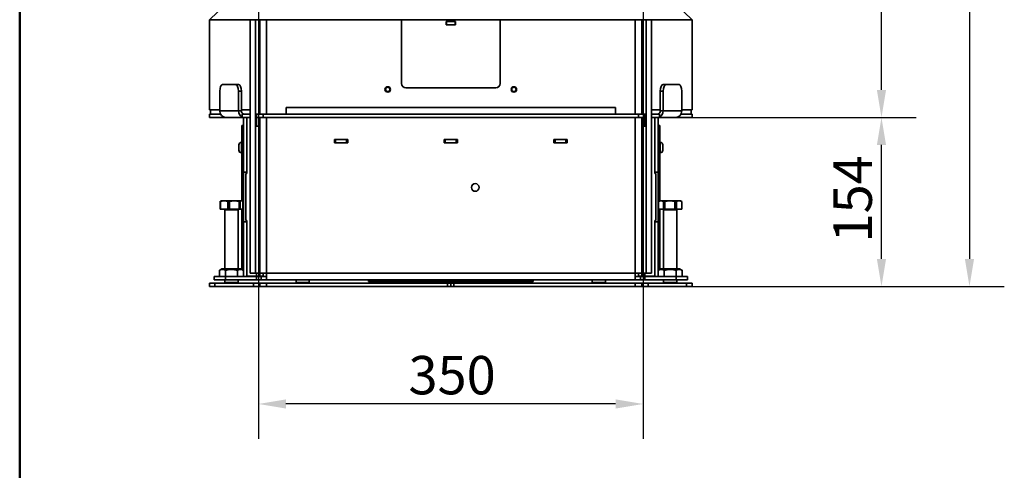
# Model space of a CAD drawing. Units: millimetres. Extents: x 20 to 205, y 5 to 292.
# Drawn here: x 20 to 110, y 138 to 179 of the extents above; entities that cross this region are included whole.
import ezdxf

# ---------------------------------------------------------------- set-up
doc = ezdxf.new("R2010")
doc.units = ezdxf.units.MM
for name, color, linetype, lineweight in [('Bemaßungen(DIN)', 7, 'Continuous', 25), ('Sichtbare Kanten(DIN)', 7, 'Continuous', 35), ('Sichtbare tangentiale Kanten(DIN)', 7, 'Continuous', 35), ('Skizziergeometrie(DIN)', 7, 'Continuous', 50)]:
    doc.layers.add(name, color=color, linetype=linetype, lineweight=lineweight)
doc.styles.add('Aktuell-BSI', font='arial.ttf')
doc.dimstyles.new('STANDARD-DIN-Ortner', dxfattribs={"dimtxt": 3.5, "dimasz": 2.5, "dimexe": 3.175, "dimexo": 0, "dimgap": 0.8, "dimtad": 1, "dimdec": 1, "dimrnd": 1e-08, "dimtxsty": 'Aktuell-BSI', "dimcen": 0.09, "dimdle": 10, "dimclrd": 7, "dimclre": 7, "dimclrt": 7, "dimadec": 0, "dimazin": 2, "dimtfac": 2.857143, "dimtmove": 0, "dimatfit": 3, "dimfxl": 1, "dimtolj": 1, "dimtzin": 0, "dimlwd": 25, "dimlwe": 25, "dimarcsym": 0})

# ---------------------------------------------------------------- blocks, each defined once
blk = doc.blocks.new('Ränder Ortner')
at = {"layer": 'Skizziergeometrie(DIN)'}
blk.add_line((20, 292), (20, 5), dxfattribs=at)
blk = doc.blocks.new('*D8')
at = {"layer": 'Bemaßungen(DIN)', "color": 7, "linetype": 'Continuous', "lineweight": 25, "transparency": 16777216}
for p, q in [((81.302, 169.875), (101.736, 169.875)), ((98.561, 156.975), (98.561, 167.375)), ((59.014, 154.475), (101.736, 154.475))]:
    blk.add_line(p, q, dxfattribs=at)
at = {"layer": 'Bemaßungen(DIN)', "color": 7, "linetype": 'Continuous', "transparency": 16777216}
for points in [[(98.145, 167.375), (98.978, 167.375), (98.561, 169.875)], [(98.145, 156.975), (98.978, 156.975), (98.561, 154.475)]]:
    blk.add_solid(points, dxfattribs=at)
at = {"layer": 'Defpoints', "color": 0, "linetype": 'Continuous', "transparency": 16777216}
for p in [(81.302, 169.875), (98.561, 169.875), (59.014, 154.475)]:
    blk.add_point(p, dxfattribs=at)
at = {"layer": 'Bemaßungen(DIN)', "color": 7, "linetype": 'Continuous', "lineweight": 25, "transparency": 16777216, "insert": (94.187, 158.48), "char_height": 3.5, "attachment_point": 1, "rotation": 90, "style": 'Aktuell-BSI'}
blk.add_mtext('\\A1;154', dxfattribs=at)
blk = doc.blocks.new('*D10')
at = {"layer": 'Bemaßungen(DIN)', "color": 7, "linetype": 'Continuous', "lineweight": 25, "transparency": 16777216}
for p, q in [((75.55, 246.875), (101.736, 246.875)), ((98.561, 172.375), (98.561, 244.375)), ((81.302, 169.875), (101.736, 169.875))]:
    blk.add_line(p, q, dxfattribs=at)
at = {"layer": 'Bemaßungen(DIN)', "color": 7, "linetype": 'Continuous', "transparency": 16777216}
for points in [[(98.145, 244.375), (98.978, 244.375), (98.561, 246.875)], [(98.145, 172.375), (98.978, 172.375), (98.561, 169.875)]]:
    blk.add_solid(points, dxfattribs=at)
at = {"layer": 'Defpoints', "color": 0, "linetype": 'Continuous', "transparency": 16777216}
for p in [(75.55, 246.875), (98.561, 246.875), (81.302, 169.875)]:
    blk.add_point(p, dxfattribs=at)
at = {"layer": 'Bemaßungen(DIN)', "color": 7, "linetype": 'Continuous', "lineweight": 25, "transparency": 16777216, "insert": (94.187, 201.184), "char_height": 3.5, "attachment_point": 1, "rotation": 90, "style": 'Aktuell-BSI'}
blk.add_mtext('\\A1;770', dxfattribs=at)
blk = doc.blocks.new('*D14')
at = {"layer": 'Bemaßungen(DIN)', "color": 7, "linetype": 'Continuous', "lineweight": 25, "transparency": 16777216}
for p, q in [((41.777, 182.175), (41.777, 140.585)), ((76.827, 182.175), (76.827, 140.585)), ((74.327, 143.76), (44.277, 143.76))]:
    blk.add_line(p, q, dxfattribs=at)
at = {"layer": 'Bemaßungen(DIN)', "color": 7, "linetype": 'Continuous', "transparency": 16777216}
for points in [[(44.277, 144.177), (44.277, 143.344), (41.777, 143.76)], [(74.327, 144.177), (74.327, 143.344), (76.827, 143.76)]]:
    blk.add_solid(points, dxfattribs=at)
at = {"layer": 'Defpoints', "color": 0, "linetype": 'Continuous', "transparency": 16777216}
for p in [(41.777, 182.175), (76.827, 182.175), (41.777, 143.76)]:
    blk.add_point(p, dxfattribs=at)
at = {"layer": 'Bemaßungen(DIN)', "color": 7, "linetype": 'Continuous', "lineweight": 25, "transparency": 16777216, "insert": (55.443, 148.137), "char_height": 3.5, "attachment_point": 1, "style": 'Aktuell-BSI'}
blk.add_mtext('\\A1;350', dxfattribs=at)
blk = doc.blocks.new('*D19')
at = {"layer": 'Bemaßungen(DIN)', "color": 7, "linetype": 'Continuous', "lineweight": 25, "transparency": 16777216}
for p, q in [((82.502, 261.375), (109.76, 261.375)), ((106.585, 258.875), (106.585, 156.975)), ((59.591, 154.475), (109.76, 154.475))]:
    blk.add_line(p, q, dxfattribs=at)
at = {"layer": 'Bemaßungen(DIN)', "color": 7, "linetype": 'Continuous', "transparency": 16777216}
for points in [[(106.168, 258.875), (107.001, 258.875), (106.585, 261.375)], [(106.168, 156.975), (107.001, 156.975), (106.585, 154.475)]]:
    blk.add_solid(points, dxfattribs=at)
at = {"layer": 'Defpoints', "color": 0, "linetype": 'Continuous', "transparency": 16777216}
for p in [(82.502, 261.375), (59.591, 154.475), (106.585, 154.475)]:
    blk.add_point(p, dxfattribs=at)
at = {"layer": 'Bemaßungen(DIN)', "color": 7, "linetype": 'Continuous', "lineweight": 25, "transparency": 16777216, "insert": (102.211, 200.264), "char_height": 3.5, "attachment_point": 1, "rotation": 90, "style": 'Aktuell-BSI'}
blk.add_mtext('\\A1;1069', dxfattribs=at)

msp = doc.modelspace()

# ---------------------------------------------------------------- linework, layer by layer
at = {"layer": 'Sichtbare Kanten(DIN)'}
for p, q in [((37.309, 178.775), (38.756, 180.175)), ((81.295, 178.775), (79.849, 180.175)), ((37.302, 178.782), (37.302, 170.575)), ((37.309, 178.775), (81.295, 178.775)), ((41.002, 155.675), (41.002, 178.775)), ((41.502, 155.675), (41.502, 178.775)), ((41.502, 170.175), (41.502, 178.775)), ((41.902, 170.175), (41.902, 178.775)), ((54.802, 172.975), (54.802, 178.775)), ((58.877, 178.32), (58.877, 178.63)), ((58.877, 178.63), (59.727, 178.63)), ((58.902, 178.625), (58.877, 178.625)), ((58.902, 178.625), (59.702, 178.625)), ((58.902, 178.625), (58.902, 178.325)), ((59.727, 178.625), (59.702, 178.625)), ((59.702, 178.625), (59.702, 178.325)), ((59.727, 178.63), (59.727, 178.32)), ((63.802, 172.975), (63.802, 178.775)), ((76.702, 170.175), (76.702, 178.775)), ((77.102, 155.675), (77.102, 178.775)), ((77.102, 178.775), (77.102, 170.175)), ((77.602, 155.675), (77.602, 178.775)), ((81.302, 178.782), (81.302, 170.575)), ((58.902, 178.325), (58.877, 178.325)), ((59.727, 178.32), (58.877, 178.32)), ((58.902, 178.325), (59.702, 178.325)), ((59.727, 178.325), (59.702, 178.325)), ((38.5, 172.875), (39.683, 172.875)), ((39.955, 172.875), (39.683, 172.875)), ((63.402, 172.575), (55.202, 172.575)), ((78.921, 172.875), (78.649, 172.875)), ((78.921, 172.875), (80.105, 172.875)), ((38.246, 170.475), (38.246, 172.275)), ((39.937, 172.275), (39.937, 170.475)), ((40.209, 172.275), (40.209, 170.475)), ((78.396, 172.275), (78.396, 170.475)), ((78.668, 170.475), (78.668, 172.275)), ((80.358, 172.275), (80.358, 170.475)), ((37.302, 170.575), (38.246, 170.575)), ((37.402, 170.175), (37.402, 170.575)), ((40.209, 170.575), (41.002, 170.575)), ((44.301, 170.175), (44.301, 170.776)), ((44.301, 170.776), (44.302, 170.776)), ((44.301, 170.575), (44.302, 170.575)), ((44.302, 170.776), (44.302, 170.775)), ((44.302, 170.775), (44.302, 170.175)), ((74.302, 170.775), (74.302, 170.776)), ((74.302, 170.776), (74.303, 170.776)), ((74.302, 170.175), (74.302, 170.775)), ((74.303, 170.776), (74.303, 170.175)), ((77.602, 170.575), (78.396, 170.575)), ((80.358, 170.575), (81.302, 170.575)), ((81.202, 170.175), (81.202, 170.575)), ((37.302, 170.175), (38.319, 170.175)), ((37.302, 169.875), (37.302, 170.175)), ((37.302, 169.875), (38.6, 169.875)), ((38.6, 169.875), (38.6, 169.912)), ((38.79, 169.875), (38.6, 169.875)), ((40.292, 169.875), (38.79, 169.875)), ((40.292, 170.175), (41.002, 170.175)), ((40.292, 170.175), (40.292, 169.875)), ((40.292, 169.875), (41.002, 169.875)), ((40.402, 164.875), (40.402, 169.875)), ((40.702, 169.875), (40.702, 164.775)), ((41.502, 170.175), (41.602, 170.175)), ((41.502, 169.875), (41.602, 169.875)), ((42.202, 170.175), (41.602, 170.175)), ((41.602, 170.175), (41.602, 169.875)), ((42.202, 169.875), (41.602, 169.875)), ((41.902, 155.675), (41.902, 169.875)), ((42.202, 170.175), (76.402, 170.175)), ((42.202, 169.875), (76.402, 169.875)), ((44.302, 170.475), (44.301, 170.475)), ((74.303, 170.475), (74.302, 170.475)), ((74.302, 170.475), (74.303, 170.475)), ((77.002, 170.175), (76.402, 170.175)), ((77.002, 169.875), (76.402, 169.875)), ((76.702, 169.875), (76.702, 155.675)), ((77.102, 170.175), (77.002, 170.175)), ((77.002, 170.175), (77.002, 169.875)), ((77.002, 169.875), (77.102, 169.875)), ((77.602, 170.175), (78.313, 170.175)), ((77.602, 169.875), (78.313, 169.875)), ((77.902, 164.775), (77.902, 169.875)), ((78.202, 169.875), (78.202, 164.875)), ((78.313, 169.875), (78.313, 170.175)), ((79.814, 169.875), (78.313, 169.875)), ((80.004, 169.875), (79.814, 169.875)), ((80.004, 169.912), (80.004, 169.875)), ((80.004, 169.875), (81.302, 169.875)), ((80.285, 170.175), (81.302, 170.175)), ((81.302, 169.875), (81.302, 170.175)), ((40.402, 169.125), (40.252, 169.125)), ((40.252, 167.925), (40.252, 169.125)), ((41.902, 169.075), (41.502, 169.075)), ((41.502, 169.075), (41.502, 155.675)), ((77.102, 169.075), (76.702, 169.075)), ((77.102, 155.675), (77.102, 169.075)), ((78.202, 169.125), (78.352, 169.125)), ((78.352, 169.125), (78.352, 167.925)), ((40.252, 167.925), (40.252, 162.275)), ((48.702, 167.555), (48.702, 167.875)), ((48.702, 167.875), (49.902, 167.875)), ((48.802, 167.865), (48.702, 167.865)), ((48.802, 167.865), (49.802, 167.865)), ((48.802, 167.565), (48.802, 167.865)), ((49.902, 167.865), (49.802, 167.865)), ((49.802, 167.865), (49.802, 167.565)), ((49.902, 167.875), (49.902, 167.555)), ((58.702, 167.555), (58.702, 167.875)), ((58.702, 167.875), (59.902, 167.875)), ((58.802, 167.865), (58.702, 167.865)), ((58.802, 167.865), (59.802, 167.865)), ((58.802, 167.565), (58.802, 167.865)), ((59.902, 167.865), (59.802, 167.865)), ((59.802, 167.865), (59.802, 167.565)), ((59.902, 167.875), (59.902, 167.555)), ((68.702, 167.555), (68.702, 167.875)), ((68.702, 167.875), (69.902, 167.875)), ((68.802, 167.865), (68.702, 167.865)), ((68.802, 167.865), (69.802, 167.865)), ((68.802, 167.565), (68.802, 167.865)), ((69.902, 167.865), (69.802, 167.865)), ((69.802, 167.865), (69.802, 167.565)), ((69.902, 167.875), (69.902, 167.555)), ((78.352, 162.275), (78.352, 167.925)), ((39.977, 166.887), (39.977, 167.363)), ((40.214, 167.6), (40.252, 167.6)), ((48.702, 167.565), (48.802, 167.565)), ((49.902, 167.555), (48.702, 167.555)), ((49.802, 167.565), (48.802, 167.565)), ((49.802, 167.565), (49.902, 167.565)), ((58.702, 167.565), (58.802, 167.565)), ((59.902, 167.555), (58.702, 167.555)), ((59.802, 167.565), (58.802, 167.565)), ((59.802, 167.565), (59.902, 167.565)), ((68.702, 167.565), (68.802, 167.565)), ((69.902, 167.555), (68.702, 167.555)), ((69.802, 167.565), (68.802, 167.565)), ((69.802, 167.565), (69.902, 167.565)), ((78.39, 167.6), (78.352, 167.6)), ((78.627, 167.363), (78.627, 166.887)), ((40.214, 166.65), (40.252, 166.65)), ((78.39, 166.65), (78.352, 166.65)), ((40.402, 164.875), (40.402, 160.375)), ((40.402, 164.875), (40.702, 164.875)), ((40.602, 164.775), (40.702, 164.775)), ((40.602, 160.475), (40.602, 164.775)), ((78.202, 164.875), (77.902, 164.875)), ((77.902, 164.775), (78.002, 164.775)), ((78.002, 164.775), (78.002, 160.475)), ((78.202, 160.375), (78.202, 164.875)), ((38.269, 162.214), (38.269, 161.525)), ((38.312, 162.214), (38.269, 162.214)), ((38.312, 161.525), (38.312, 162.214)), ((38.352, 162.275), (38.323, 162.258)), ((38.352, 162.275), (38.642, 162.275)), ((38.642, 162.275), (39.563, 162.275)), ((38.972, 162.214), (38.972, 161.525)), ((39.122, 162.214), (38.972, 162.214)), ((39.122, 161.525), (39.122, 162.214)), ((39.563, 162.275), (40.224, 162.275)), ((40.112, 162.214), (40.004, 162.214)), ((40.004, 162.214), (40.004, 161.525)), ((40.112, 161.525), (40.112, 162.214)), ((40.224, 162.275), (40.252, 162.275)), ((40.252, 162.275), (40.282, 162.258)), ((40.335, 162.214), (40.335, 161.525)), ((78.352, 162.275), (78.247, 162.214)), ((78.248, 162.214), (78.247, 162.214)), ((78.247, 162.214), (78.247, 161.525)), ((78.248, 161.525), (78.248, 162.214)), ((78.352, 162.275), (78.466, 162.275)), ((78.466, 162.275), (79.275, 162.275)), ((78.685, 162.214), (78.685, 161.525)), ((78.817, 162.214), (78.685, 162.214)), ((78.817, 161.525), (78.817, 162.214)), ((79.275, 162.275), (80.111, 162.275)), ((79.734, 162.214), (79.734, 161.525)), ((79.871, 162.214), (79.734, 162.214)), ((79.871, 161.525), (79.871, 162.214)), ((80.111, 162.275), (80.252, 162.275)), ((80.252, 162.275), (80.357, 162.214)), ((80.352, 162.214), (80.352, 161.525)), ((80.357, 162.214), (80.352, 162.214)), ((80.357, 162.214), (80.357, 161.525)), ((38.269, 161.525), (38.312, 161.525)), ((38.972, 161.525), (38.312, 161.525)), ((38.702, 161.465), (38.702, 156.075)), ((38.972, 161.525), (39.122, 161.525)), ((40.004, 161.525), (39.122, 161.525)), ((39.902, 161.465), (39.902, 156.075)), ((40.004, 161.525), (40.112, 161.525)), ((40.335, 161.525), (40.112, 161.525)), ((40.252, 161.525), (40.252, 157.325)), ((78.247, 161.525), (78.248, 161.525)), ((78.685, 161.525), (78.248, 161.525)), ((78.352, 157.325), (78.352, 161.525)), ((78.685, 161.525), (78.817, 161.525)), ((78.702, 161.465), (78.702, 156.075)), ((79.734, 161.525), (78.817, 161.525)), ((79.734, 161.525), (79.871, 161.525)), ((80.352, 161.525), (79.871, 161.525)), ((79.902, 161.465), (79.902, 156.075)), ((80.352, 161.525), (80.357, 161.525)), ((40.402, 160.375), (40.702, 160.375)), ((40.402, 155.375), (40.402, 160.375)), ((40.702, 160.475), (40.602, 160.475)), ((40.702, 160.475), (40.702, 155.395)), ((77.902, 155.395), (77.902, 160.475)), ((78.002, 160.475), (77.902, 160.475)), ((78.202, 160.375), (77.902, 160.375)), ((78.202, 160.375), (78.202, 155.375)), ((40.252, 156.125), (40.252, 157.325)), ((78.352, 157.325), (78.352, 156.125)), ((37.72, 155.375), (38.747, 155.375)), ((37.72, 155.375), (37.72, 155.075)), ((38.442, 156.075), (38.205, 155.938)), ((38.205, 155.938), (38.205, 155.375)), ((40.162, 156.075), (38.442, 156.075)), ((38.747, 155.375), (41.602, 155.375)), ((38.754, 155.938), (38.754, 155.375)), ((39.851, 155.938), (39.851, 155.375)), ((40.162, 156.075), (40.399, 155.938)), ((40.402, 156.125), (40.252, 156.125)), ((40.399, 155.938), (40.399, 155.375)), ((40.702, 155.395), (41.602, 155.395)), ((40.702, 155.375), (40.702, 155.395)), ((41.002, 155.675), (41.502, 155.675)), ((41.902, 155.675), (41.502, 155.675)), ((41.602, 155.395), (41.902, 155.395)), ((41.602, 155.375), (41.602, 155.075)), ((41.602, 155.375), (42.002, 155.375)), ((41.902, 155.395), (41.902, 155.675)), ((42.502, 155.675), (41.902, 155.675)), ((41.902, 155.395), (42.202, 155.395)), ((42.502, 155.375), (42.002, 155.375)), ((42.002, 155.075), (42.002, 155.375)), ((42.202, 155.675), (42.202, 155.395)), ((42.502, 155.675), (42.502, 155.075)), ((76.102, 155.075), (76.102, 155.675)), ((76.702, 155.675), (76.102, 155.675)), ((76.602, 155.375), (76.102, 155.375)), ((76.402, 155.395), (76.402, 155.675)), ((76.402, 155.395), (76.702, 155.395)), ((77.002, 155.375), (76.602, 155.375)), ((76.602, 155.075), (76.602, 155.375)), ((76.702, 155.675), (77.102, 155.675)), ((76.702, 155.675), (76.702, 155.395)), ((76.702, 155.395), (77.002, 155.395)), ((77.002, 155.395), (77.902, 155.395)), ((77.002, 155.375), (79.857, 155.375)), ((77.002, 155.075), (77.002, 155.375)), ((77.102, 155.675), (77.602, 155.675)), ((77.902, 155.395), (77.902, 155.375)), ((78.202, 156.125), (78.352, 156.125)), ((78.442, 156.075), (78.205, 155.938)), ((78.205, 155.938), (78.205, 155.375)), ((80.162, 156.075), (78.442, 156.075)), ((78.754, 155.938), (78.754, 155.375)), ((79.851, 155.938), (79.851, 155.375)), ((79.857, 155.375), (80.884, 155.375)), ((80.162, 156.075), (80.399, 155.938)), ((80.399, 155.938), (80.399, 155.375)), ((80.884, 155.075), (80.884, 155.375)), ((37.304, 154.775), (37.802, 154.775)), ((37.304, 154.775), (37.304, 154.475)), ((37.802, 154.475), (37.304, 154.475)), ((38.747, 155.075), (37.72, 155.075)), ((37.802, 154.775), (41.302, 154.775)), ((37.802, 154.775), (37.802, 154.475)), ((41.302, 154.475), (37.802, 154.475)), ((38.702, 155.075), (38.702, 154.825)), ((38.702, 154.825), (39.902, 154.825)), ((38.752, 154.775), (38.702, 154.825)), ((41.602, 155.075), (38.747, 155.075)), ((39.852, 154.775), (39.902, 154.825)), ((39.902, 155.075), (39.902, 154.825)), ((41.902, 154.775), (41.302, 154.775)), ((41.302, 154.475), (41.902, 154.475)), ((42.002, 155.075), (41.602, 155.075)), ((41.902, 154.775), (42.502, 154.775)), ((41.902, 154.775), (41.902, 154.475)), ((42.502, 154.475), (41.902, 154.475)), ((42.502, 155.075), (42.002, 155.075)), ((76.102, 155.075), (42.502, 155.075)), ((59.014, 154.775), (42.502, 154.775)), ((42.502, 154.475), (59.014, 154.475)), ((45.202, 155.075), (45.202, 154.825)), ((45.202, 154.825), (46.402, 154.825)), ((45.252, 154.775), (45.202, 154.825)), ((46.352, 154.775), (46.402, 154.825)), ((46.402, 155.075), (46.402, 154.825)), ((51.802, 155.075), (51.802, 154.925)), ((53.002, 154.925), (51.802, 154.925)), ((52.327, 154.887), (52.327, 154.925)), ((53.002, 154.925), (65.602, 154.925)), ((53.277, 154.887), (53.277, 154.925)), ((59.014, 154.775), (59.302, 154.775)), ((59.014, 154.475), (59.014, 154.775)), ((59.302, 154.475), (59.014, 154.475)), ((59.302, 154.775), (59.591, 154.775)), ((59.302, 154.475), (59.302, 154.775)), ((59.591, 154.475), (59.302, 154.475)), ((76.102, 154.775), (59.591, 154.775)), ((59.591, 154.775), (59.591, 154.475)), ((59.591, 154.475), (76.102, 154.475)), ((65.327, 154.887), (65.327, 154.925)), ((66.802, 154.925), (65.602, 154.925)), ((66.277, 154.887), (66.277, 154.925)), ((66.802, 155.075), (66.802, 154.925)), ((72.202, 155.075), (72.202, 154.825)), ((72.202, 154.825), (73.402, 154.825)), ((72.252, 154.775), (72.202, 154.825)), ((73.352, 154.775), (73.402, 154.825)), ((73.402, 155.075), (73.402, 154.825)), ((76.602, 155.075), (76.102, 155.075)), ((76.102, 154.775), (76.702, 154.775)), ((76.702, 154.475), (76.102, 154.475)), ((77.002, 155.075), (76.602, 155.075)), ((77.302, 154.775), (76.702, 154.775)), ((76.702, 154.475), (76.702, 154.775)), ((76.702, 154.475), (77.302, 154.475)), ((79.857, 155.075), (77.002, 155.075)), ((77.302, 154.775), (80.802, 154.775)), ((80.802, 154.475), (77.302, 154.475)), ((78.702, 155.075), (78.702, 154.825)), ((78.702, 154.825), (79.902, 154.825)), ((78.752, 154.775), (78.702, 154.825)), ((79.852, 154.775), (79.902, 154.825)), ((80.884, 155.075), (79.857, 155.075)), ((79.902, 155.075), (79.902, 154.825)), ((80.802, 154.475), (80.802, 154.775)), ((80.802, 154.775), (81.3, 154.775)), ((81.3, 154.475), (80.802, 154.475)), ((81.3, 154.475), (81.3, 154.775))]:
    msp.add_line(p, q, dxfattribs=at)
for centre, radius in [((53.552, 172.425), 0.25), ((53.552, 172.425), 0.201), ((65.052, 172.425), 0.25), ((65.052, 172.425), 0.201), ((61.526, 163.49), 0.35)]:
    msp.add_circle(centre, radius, dxfattribs=at)
for centre, radius, start, end in [((55.202, 172.975), 0.4, 180, 270), ((63.402, 172.975), 0.4, 270, 0), ((40.214, 167.363), 0.237, 90, 180), ((78.39, 167.363), 0.237, 0, 90), ((40.214, 166.887), 0.237, 180, 270), ((78.39, 166.887), 0.237, 270, 0), ((38.642, 161.465), 0.06, 0, 90), ((39.962, 161.465), 0.06, 90, 180), ((78.642, 161.465), 0.06, 0, 90), ((79.962, 161.465), 0.06, 90, 180), ((52.564, 154.887), 0.237, 180, 208.2015), ((53.04, 154.887), 0.237, 331.7985, 0), ((65.564, 154.887), 0.237, 180, 208.2015), ((66.04, 154.887), 0.237, 331.7985, 0)]:
    msp.add_arc(centre, radius, start, end, dxfattribs=at)
for centre, major_axis, ratio, start_param, end_param in [((38.5, 172.275), (0, 0.6), 0.422618, 0, 1.570796), ((39.683, 172.275), (0, 0.6), 0.422618, 4.712389, 6.283185), ((39.955, 172.275), (0, 0.6), 0.422618, 4.712389, 6.283185), ((78.649, 172.275), (0, 0.6), 0.422618, 0, 1.570796), ((78.921, 172.275), (0, 0.6), 0.422618, 0, 1.570796), ((80.105, 172.275), (0, 0.6), 0.422618, 4.712389, 6.283185), ((38.79, 170.475), (0, -0.6), 0.906308, 4.712389, 6.283185), ((40.481, 170.475), (0, -0.6), 0.906308, 4.712389, 5.928558), ((40.481, 170.475), (0, -0.3), 0.906308, 4.712389, 5.913185), ((78.124, 170.475), (0, -0.3), 0.906308, 0.37, 1.570796), ((78.124, 170.475), (0, -0.6), 0.906308, 0.354628, 1.570796), ((79.814, 170.475), (0, -0.6), 0.906308, 0, 1.570796)]:
    msp.add_ellipse(centre, major_axis=major_axis, ratio=ratio, start_param=start_param, end_param=end_param, dxfattribs=at)
for points, weights in [([(38.323, 162.258), (38.297, 162.243), (38.269, 162.214)], [1.01357532456, 1.01276665039, 1]), ([(38.312, 162.214), (38.485, 162.275), (38.642, 162.275)], [1, 1.02726002448, 1]), ([(38.642, 162.275), (38.798, 162.275), (38.972, 162.214)], [1, 1.02726002448, 1]), ([(39.122, 162.214), (39.354, 162.275), (39.563, 162.275)], [1, 1.02726002448, 1]), ([(39.563, 162.275), (39.772, 162.275), (40.004, 162.214)], [1, 1.02726002448, 1]), ([(40.112, 162.214), (40.171, 162.275), (40.224, 162.275)], [1, 1.02726002448, 1]), ([(40.224, 162.275), (40.277, 162.275), (40.335, 162.214)], [1, 1.02726002448, 1]), ([(78.248, 162.214), (78.363, 162.275), (78.466, 162.275)], [1, 1.02726002448, 1]), ([(78.466, 162.275), (78.57, 162.275), (78.685, 162.214)], [1, 1.02726002448, 1]), ([(78.817, 162.214), (79.058, 162.275), (79.275, 162.275)], [1, 1.02726002448, 1]), ([(79.275, 162.275), (79.493, 162.275), (79.734, 162.214)], [1, 1.02726002448, 1]), ([(79.871, 162.214), (79.997, 162.275), (80.111, 162.275)], [1, 1.02726002448, 1]), ([(80.111, 162.275), (80.225, 162.275), (80.352, 162.214)], [1, 1.02726002448, 1]), ([(38.754, 155.938), (38.479, 156.096), (38.205, 155.938)], [1, 1.15470053838, 1]), ([(39.851, 155.938), (39.302, 156.096), (38.754, 155.938)], [1, 1.15470053838, 1]), ([(40.399, 155.938), (40.125, 156.096), (39.851, 155.938)], [1, 1.15470053838, 1]), ([(78.754, 155.938), (78.479, 156.096), (78.205, 155.938)], [1, 1.15470053838, 1]), ([(79.851, 155.938), (79.302, 156.096), (78.754, 155.938)], [1, 1.15470053838, 1]), ([(80.399, 155.938), (80.125, 156.096), (79.851, 155.938)], [1, 1.15470053838, 1])]:
    msp.add_rational_spline(points, weights, degree=2, dxfattribs=at)
at = {"layer": 'Sichtbare tangentiale Kanten(DIN)'}
for p, q in [((42.502, 170.175), (42.502, 178.775)), ((76.102, 170.175), (76.102, 178.775)), ((39.937, 172.275), (40.209, 172.275)), ((78.396, 172.275), (78.668, 172.275)), ((44.302, 170.775), (74.302, 170.775)), ((38.246, 170.475), (39.937, 170.475)), ((39.937, 170.475), (40.209, 170.475)), ((41.602, 169.075), (41.602, 169.875)), ((42.202, 170.175), (42.202, 169.875)), ((42.502, 169.875), (42.502, 155.675)), ((76.102, 155.675), (76.102, 169.875)), ((76.402, 170.175), (76.402, 169.875)), ((77.002, 169.875), (77.002, 169.075)), ((78.396, 170.475), (78.668, 170.475)), ((78.668, 170.475), (80.358, 170.475)), ((40.402, 167.925), (40.252, 167.925)), ((78.202, 167.925), (78.352, 167.925)), ((40.214, 167.6), (40.214, 166.65)), ((78.39, 166.65), (78.39, 167.6)), ((38.702, 161.465), (39.902, 161.465)), ((78.702, 161.465), (79.902, 161.465)), ((40.402, 157.325), (40.252, 157.325)), ((78.202, 157.325), (78.352, 157.325)), ((38.747, 155.075), (38.747, 155.375)), ((41.002, 155.395), (41.002, 155.375)), ((41.602, 155.395), (41.602, 155.675)), ((42.502, 155.675), (76.102, 155.675)), ((77.002, 155.675), (77.002, 155.395)), ((77.602, 155.375), (77.602, 155.395)), ((79.857, 155.375), (79.857, 155.075)), ((41.302, 154.775), (41.302, 154.475)), ((42.502, 154.475), (42.502, 154.775)), ((52.327, 154.887), (53.277, 154.887)), ((53.002, 155.075), (53.002, 154.925)), ((65.327, 154.887), (66.277, 154.887)), ((65.602, 155.075), (65.602, 154.925)), ((76.102, 154.775), (76.102, 154.475)), ((77.302, 154.475), (77.302, 154.775))]:
    msp.add_line(p, q, dxfattribs=at)

# ---------------------------------------------------------------- block references
msp.add_blockref('Ränder Ortner', (0, 0))

# ---------------------------------------------------------------- dimensions: what is measured, and where the dimension line sits
at = {"layer": 'Bemaßungen(DIN)', "color": 7, "linetype": 'Continuous', "lineweight": 25}
for base, p1, p2, angle, override, picture, middle in [((106.585, 154.475), (82.502, 261.375), (59.591, 154.475), 90, {"dimgap": 0.8, "dimdec": 1, "dimlfac": 10, "dimtol": 0, "dimlim": 0, "dimtp": 0, "dimtm": 0, "dimtdec": 2, "dimtofl": 0, "dimatfit": 1}, '*D19', (106.585, 205.329)), ((98.561, 246.875), (81.302, 169.875), (75.55, 246.875), 90, {"dimgap": 0.8, "dimdec": 1, "dimlfac": 10, "dimtol": 0, "dimlim": 0, "dimtp": 0, "dimtm": 0, "dimtdec": 2, "dimtofl": 0, "dimatfit": 1}, '*D10', (98.561, 205.03)), ((41.777218866, 143.760489328), (76.827218866, 182.174573536), (41.777218866, 182.174573536), 180, {"dimgap": 0.8, "dimdec": 0, "dimlfac": 10, "dimtol": 0, "dimlim": 0, "dimtp": 0, "dimtm": 0, "dimtdec": 0, "dimtofl": 0, "dimatfit": 1}, '*D14', (59.302218866, 143.760489328)), ((98.561, 169.875), (59.014, 154.475), (81.302, 169.875), 90, {"dimgap": 0.8, "dimdec": 1, "dimlfac": 10, "dimtol": 0, "dimlim": 0, "dimtp": 0, "dimtm": 0, "dimtdec": 2, "dimtofl": 0, "dimatfit": 1}, '*D8', (98.561, 162.175))]:
    dim = msp.add_linear_dim(base=base, p1=p1, p2=p2, angle=angle, dimstyle='STANDARD-DIN-Ortner', override=override, dxfattribs=at)
    dim.commit()
    dim.dimension.update_dxf_attribs({"geometry": picture, "text_midpoint": middle, "dimtype": 160})

doc.saveas('drawing.dxf')
